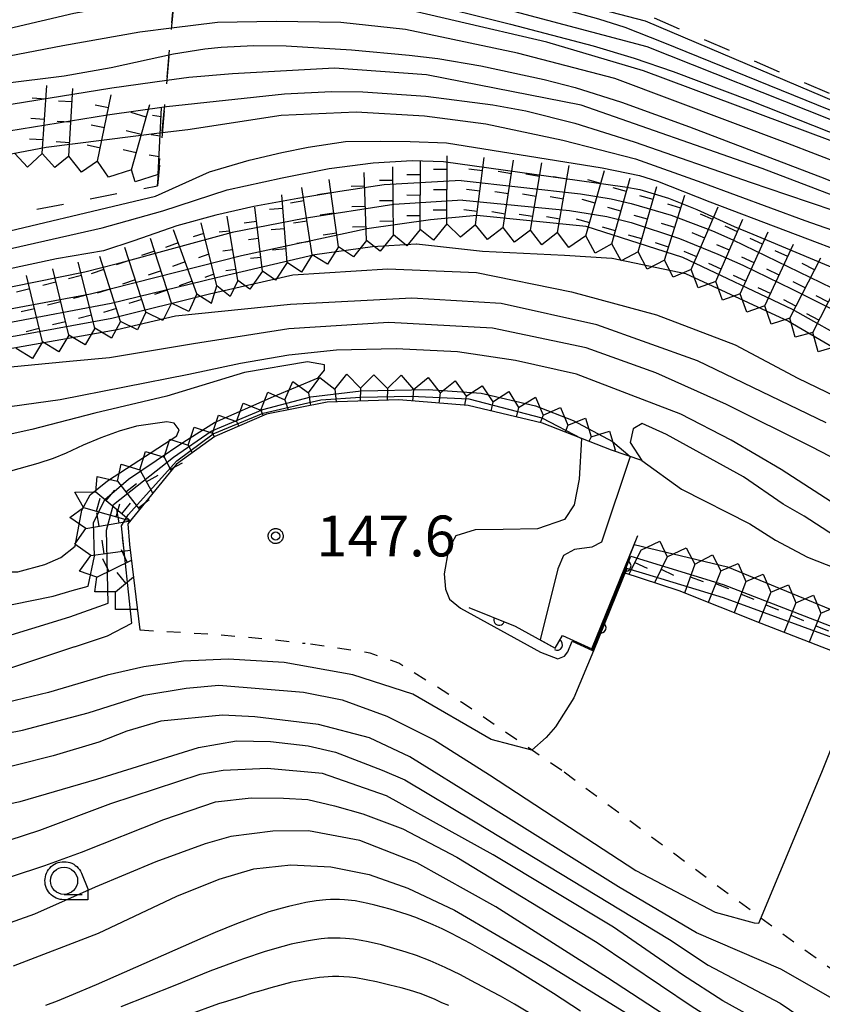
# Model space of a CAD drawing. Extents: x -24001 to -22000, y 88499 to 90001.
# Drawn here: x -22167 to -22093, y 88629 to 88719 of the extents above; entities that cross this region are included whole.
import ezdxf

# ---------------------------------------------------------------- set-up
doc = ezdxf.new("R2010")
doc.units = 0
doc.linetypes.add('I', pattern=[2.5, 1.25, -1.25])
doc.linetypes.add('L', pattern=[5, 2.5, -2.5])
for name, color, linetype in [('6110000', 4, 'Continuous'), ('6301000', 2, 'I'), ('6331000', 2, 'Continuous'), ('7101000', 4, 'Continuous'), ('7101001', 8, 'Continuous'), ('7102000', 2, 'Continuous'), ('7102001', 8, 'Continuous'), ('7211120', 2, 'L'), ('7211121', 31, 'Continuous'), ('7211990', 2, 'Continuous'), ('7312000', 4, 'Continuous'), ('CLIP_BOX', 4, 'Continuous')]:
    doc.layers.add(name, color=color, linetype=linetype)
doc.styles.add('ROMANS', font='romans')

# ---------------------------------------------------------------- blocks, each defined once
blk = doc.blocks.new('633100')
at = {"layer": '6331000'}
blk.add_lwpolyline([(0, -0.5), (0.67, -0.5)], dxfattribs=at)
blk.add_circle((0, 0), 0.5, dxfattribs=at)
at = {"layer": 'CLIP_BOX'}
blk.add_lwpolyline([(0.87, -0.3), (0.87, -0.7), (0, -0.7), (-0.074, -0.695), (-0.146, -0.684), (-0.216, -0.666), (-0.282, -0.64), (-0.35, -0.606), (-0.414, -0.564), (-0.469, -0.521), (-0.52, -0.469), (-0.568, -0.408), (-0.608, -0.35), (-0.64, -0.281), (-0.666, -0.214), (-0.686, -0.144), (-0.697, -0.071), (-0.699, 0.003), (-0.695, 0.075), (-0.684, 0.148), (-0.665, 0.216), (-0.64, 0.281), (-0.606, 0.349), (-0.565, 0.412), (-0.522, 0.467), (-0.467, 0.52), (-0.41, 0.568), (-0.349, 0.607), (-0.283, 0.641), (-0.215, 0.665), (-0.148, 0.684), (-0.072, 0.696), (0, 0.7), (0.074, 0.696), (0.147, 0.685), (0.219, 0.666), (0.283, 0.639), (0.355, 0.605), (0.416, 0.562), (0.472, 0.518), (0.525, 0.463), (0.57, 0.407), (0.609, 0.346), (0.646, 0.273)], close=True, dxfattribs=at)
blk = doc.blocks.new('731200')
at = {"layer": '7312000'}
blk.add_circle((0, 0), 0.15, dxfattribs=at)
at = {"layer": 'CLIP_BOX'}
blk.add_lwpolyline([(-0.209, -0.178), (-0.219, -0.166), (-0.237, -0.14), (-0.251, -0.113), (-0.258, -0.094), (-0.265, -0.075), (-0.269, -0.057), (-0.273, -0.031), (-0.275, -0.008), (-0.274, 0.024), (-0.27, 0.054), (-0.266, 0.071), (-0.261, 0.088), (-0.255, 0.104), (-0.246, 0.124), (-0.239, 0.136), (-0.228, 0.154), (-0.219, 0.166), (-0.202, 0.187), (-0.189, 0.199), (-0.169, 0.217), (-0.151, 0.23), (-0.135, 0.239), (-0.113, 0.251), (-0.101, 0.256), (-0.082, 0.262), (-0.056, 0.269), (-0.04, 0.272), (-0.016, 0.275), (0.004, 0.275), (0.022, 0.274), (0.042, 0.272), (0.065, 0.267), (0.079, 0.264), (0.108, 0.253), (0.121, 0.247), (0.143, 0.235), (0.16, 0.224), (0.18, 0.208), (0.194, 0.194), (0.206, 0.182), (0.222, 0.162), (0.233, 0.146), (0.249, 0.116), (0.257, 0.097), (0.264, 0.075), (0.269, 0.057), (0.273, 0.032), (0.275, 0.014), (0.275, -0.008), (0.274, -0.023), (0.271, -0.048), (0.267, -0.067), (0.261, -0.088), (0.249, -0.117), (0.23, -0.151), (0.219, -0.166), (0.204, -0.184), (0.189, -0.199), (0.172, -0.215), (0.154, -0.228), (0.136, -0.239), (0.124, -0.246), (0.107, -0.253), (0.09, -0.26), (0.071, -0.266), (0.044, -0.271), (0.028, -0.274), (0.009, -0.275), (-0.009, -0.275), (-0.024, -0.274), (-0.041, -0.272), (-0.063, -0.268), (-0.086, -0.261), (-0.101, -0.256), (-0.115, -0.25), (-0.133, -0.241), (-0.148, -0.231), (-0.17, -0.216), (-0.182, -0.206), (-0.197, -0.192)], close=True, dxfattribs=at)
blk = doc.blocks.new('M07')
blk.add_arc((0, 0), 0.5, 180, 0)

msp = doc.modelspace()

# ---------------------------------------------------------------- linework, layer by layer
at = {"layer": '6110000', "flags": 128}
msp.add_lwpolyline([(-22125.77, 88664.99), (-22121.53, 88663.28), (-22117.84, 88661.28), (-22117.19, 88662.44), (-22114.47, 88661.19), (-22110.26, 88671.6)], dxfattribs=at)
at = {"layer": '6301000', "flags": 128}
for points in [[(-22156, 88662.94), (-22149.01, 88662.54), (-22144.54, 88662.13), (-22140.81, 88661.71)], [(-22117.24, 88650.02), (-22126.46, 88656.3), (-22132.22, 88659.88), (-22134.84, 88660.81), (-22140.81, 88661.71)], [(-22000, 88526.85), (-22009.11, 88540.89), (-22022.46, 88560.9), (-22035.66, 88576.27), (-22051.77, 88594.4), (-22070.09, 88613.77), (-22079.52, 88622.47), (-22097.07, 88635.09), (-22117.24, 88650.02)]]:
    msp.add_lwpolyline(points, dxfattribs=at)
at = {"layer": '7101000', "flags": 128}
for points in [[(-22091.46, 88674.03), (-22097.09, 88677.67), (-22101.7, 88680.36), (-22106.32, 88682.74), (-22110.87, 88684.49), (-22115.9, 88686.43), (-22121.48, 88687.67), (-22126.81, 88688.49), (-22132.44, 88688.75), (-22137.93, 88688.63), (-22142.32, 88688.17), (-22146.75, 88687.41), (-22151.5, 88686.38), (-22163.3, 88684.07), (-22175.9, 88682.32), (-22182.07, 88682.34)], [(-22110.97, 88678.86), (-22113.59, 88671.01), (-22114.48, 88670.54), (-22116.07, 88670.34), (-22117.07, 88669.78), (-22117.6, 88668.56), (-22119.22, 88662.03)], [(-22174.09, 88660.81), (-22169.43, 88662.01), (-22162.42, 88664.14), (-22158.91, 88665.41)], [(-22187.28, 88641.83), (-22183.3, 88643.48), (-22178.21, 88644.93), (-22172.49, 88646.04), (-22166.98, 88647.17), (-22159.95, 88649.24), (-22150.62, 88652.14), (-22147.13, 88652.75), (-22144.01, 88652.68), (-22140.55, 88652.3), (-22138.04, 88651.72), (-22133.74, 88650.07), (-22131.65, 88649.17), (-22125.19, 88645.32), (-22107.34, 88634.52), (-22103.8, 88632.17), (-22097.18, 88628.66), (-22090.41, 88624.08), (-22083.99, 88620.43), (-22080.1, 88617.16), (-22071.7, 88609.96), (-22066.94, 88605.57), (-22060.97, 88599.52), (-22051.14, 88589.69)], [(-22115.52, 88627.93), (-22118.01, 88629.55), (-22121.57, 88631.78), (-22123.7, 88633.05), (-22125.62, 88634.15), (-22127.38, 88635.07), (-22128.22, 88635.48), (-22129.04, 88635.86), (-22129.85, 88636.2), (-22130.65, 88636.52), (-22131.45, 88636.8), (-22132.99, 88637.3), (-22134.42, 88637.68), (-22135.07, 88637.83), (-22136.23, 88638.05), (-22137.2, 88638.17), (-22137.65, 88638.2), (-22138.49, 88638.19), (-22138.91, 88638.16), (-22139.79, 88638.06), (-22140.75, 88637.9), (-22141.26, 88637.8), (-22142.35, 88637.55), (-22142.92, 88637.4), (-22144.14, 88637.04), (-22145.51, 88636.57), (-22147.12, 88635.96), (-22149.08, 88635.15), (-22150.22, 88634.66), (-22160.02, 88630.34), (-22162.5, 88629.3), (-22163.6, 88628.86), (-22164.66, 88628.46)]]:
    msp.add_lwpolyline(points, dxfattribs=at)
at = {"layer": '7101001', "flags": 128}
for points in [[(-22152.86, 88720.87), (-22156.04, 88720.63), (-22162.07, 88719.54), (-22170.58, 88717.54), (-22174.09, 88716.78), (-22183.83, 88716.15), (-22202.83, 88714.37), (-22223.93, 88712.19), (-22248.25, 88709.55), (-22267.04, 88708.18), (-22281.11, 88707.6), (-22287.14, 88707.23), (-22300.12, 88704.79)], [(-22054.13, 88685.76), (-22058.98, 88690.07), (-22061.43, 88692.06), (-22064.98, 88693.81), (-22070.08, 88696.28), (-22083.77, 88704.22), (-22092.6, 88707.89), (-22109.75, 88714.28), (-22118.61, 88716.92), (-22135.44, 88720.85), (-22147.26, 88721.29), (-22152.86, 88720.87)], [(-22153.94, 88708.61), (-22151.59, 88708.9), (-22143.03, 88710.2), (-22136.13, 88710.51), (-22129.86, 88710.16), (-22124.23, 88709.42), (-22117.16, 88707.9), (-22110.47, 88706.19), (-22104.37, 88704.04), (-22094.91, 88700.53), (-22088.01, 88698.11), (-22082.65, 88695.43), (-22077.44, 88692.05), (-22072.01, 88687.14), (-22066.07, 88681.5), (-22060.51, 88676.19), (-22059.15, 88674.88), (-22052.16, 88669.83), (-22046.37, 88665.86), (-22042.57, 88664.01), (-22038.73, 88662.45)], [(-22174.47, 88705.4), (-22164.61, 88707.27), (-22153.94, 88708.61)], [(-22020.87, 88647.73), (-22034.67, 88653.19), (-22040.3, 88655.99), (-22050.7, 88663.59), (-22060.4, 88669.92), (-22071.45, 88676.83), (-22084.74, 88686.01), (-22096.05, 88692.35), (-22106.12, 88697.14), (-22114.99, 88699.97), (-22125.05, 88700.99), (-22129.31, 88700.61), (-22135.14, 88699.78), (-22146.66, 88697.3), (-22160.54, 88693.77), (-22179.37, 88690.26), (-22198.29, 88687.42), (-22212.91, 88685.1)], [(-22158.91, 88665.41), (-22159.06, 88672.09), (-22158.42, 88674.45), (-22152.91, 88678.8), (-22149.43, 88681.18), (-22144.7, 88683.17), (-22140.29, 88684.34), (-22135.68, 88684.88), (-22129.51, 88685.01), (-22124.64, 88684.69), (-22119.65, 88683.51), (-22116.21, 88682.17), (-22112.57, 88680.24), (-22110.97, 88678.86)], [(-22119.22, 88662.03), (-22117.84, 88661.28), (-22117.19, 88662.44), (-22114.47, 88661.19), (-22110.58, 88670.78)], [(-22110.58, 88670.78), (-22102.03, 88668.73), (-22079.84, 88659.58), (-22071.17, 88653.64), (-22061.33, 88645.77)]]:
    msp.add_lwpolyline(points, dxfattribs=at)
at = {"layer": '7102000', "flags": 128}
for points in [[(-22130.63, 88698.39), (-22130.6, 88698.39), (-22124.51, 88697.71), (-22117, 88697.36), (-22112.65, 88697.08)], [(-22141.94, 88695.55), (-22133.21, 88696.11), (-22125.09, 88695.76), (-22116.35, 88693.98), (-22108.55, 88691.87), (-22101.32, 88689.11), (-22095.55, 88686.06), (-22085.15, 88681.04), (-22079.44, 88677.98), (-22075.69, 88676.26)], [(-22092.95, 88681.95), (-22104.78, 88687.66), (-22114.03, 88690.96), (-22122.8, 88692.91), (-22131, 88693.4), (-22142.15, 88692.82), (-22152.71, 88691.76)], [(-22043.07, 88650.82), (-22048.23, 88653.5), (-22055.1, 88658.23), (-22061.49, 88662.84), (-22066.22, 88665.69), (-22071.05, 88668.1), (-22075.42, 88669.79), (-22078.47, 88671.06), (-22081.56, 88673.14), (-22086.56, 88675.73), (-22094.31, 88679.74), (-22102.12, 88683.63), (-22108.59, 88686.56), (-22115, 88688.84), (-22123.61, 88690.66), (-22133.14, 88691.16), (-22142.3, 88690.58), (-22151.08, 88689.2), (-22158.77, 88687.92), (-22162.44, 88687.6), (-22169.48, 88686.93)], [(-22139.63, 88686.1), (-22139.62, 88686.1), (-22139.03, 88686.78), (-22139.04, 88687.29), (-22140.61, 88687.56), (-22146.37, 88686.58), (-22153.51, 88684.4), (-22160.14, 88682.84), (-22165.91, 88681.33), (-22170.94, 88680.24), (-22175.21, 88679.2), (-22176.92, 88678.96), (-22179.21, 88679.13), (-22181.43, 88679.55), (-22185.65, 88680.53)], [(-22152.59, 88680.78), (-22152.38, 88681.31), (-22152.84, 88681.94), (-22153.51, 88682.06), (-22154.79, 88681.87), (-22156.31, 88681.66), (-22157.9, 88681.2), (-22159.57, 88680.57), (-22161.21, 88679.92), (-22162.76, 88679.17), (-22163.96, 88678.67), (-22165.36, 88678.22), (-22167.87, 88677.53), (-22175.93, 88675.27), (-22177.9, 88675.06), (-22179.92, 88675.08)], [(-22096.9, 88674.49), (-22100.54, 88677.01), (-22107.64, 88680.9), (-22109.85, 88681.88), (-22110.68, 88681.4), (-22110.96, 88680.15), (-22109.9, 88678.5), (-22106.26, 88675.85), (-22099.97, 88672.69), (-22097.6, 88671.17), (-22094.67, 88669.61), (-22092.1, 88668.6), (-22090.75, 88668.22), (-22089.86, 88668.3), (-22089.67, 88669.37), (-22089.92, 88670.03), (-22090.74, 88670.72), (-22092.21, 88671.57), (-22094.97, 88673.39), (-22096.9, 88674.49)], [(-22115.43, 88680.52), (-22115.42, 88680.51), (-22115.64, 88676.77), (-22116.12, 88674.42), (-22116.98, 88673.08), (-22119.47, 88672.23), (-22122.64, 88672.16), (-22125.2, 88672.12), (-22126.96, 88671.58), (-22127.66, 88670.35), (-22128.06, 88668.1), (-22127.93, 88666.68), (-22127.54, 88665.76), (-22126.54, 88664.93), (-22119.19, 88660.89), (-22117.6, 88660.29), (-22117, 88660.54), (-22116.68, 88660.92), (-22116.28, 88661.91)], [(-22197.52, 88666.06), (-22190.8, 88667.65), (-22187.92, 88667.97), (-22184.9, 88668.43), (-22182.41, 88668.86), (-22179.85, 88669.13), (-22177.04, 88669.08), (-22175.01, 88668.93), (-22173.02, 88668.62), (-22170.83, 88668.33), (-22168.97, 88668.27), (-22167.2, 88668.28), (-22164.72, 88668.94), (-22163.26, 88669.58), (-22161.95, 88670.64)], [(-22161.95, 88670.64), (-22161.95, 88670.65)], [(-22196.51, 88661.13), (-22187.57, 88663.98), (-22178.74, 88665.08), (-22174.91, 88664.97), (-22169.56, 88664.92), (-22163.96, 88666.04), (-22162.21, 88666.55), (-22160.73, 88666.95)], [(-22161.99, 88661.38), (-22158.96, 88662.4), (-22156.73, 88663.56)], [(-22161.99, 88661.38), (-22169.48, 88658.9), (-22173.86, 88657.95), (-22176.8, 88657.62), (-22181.39, 88656.97), (-22183.99, 88656.49), (-22186.13, 88655.77), (-22190.88, 88654.08)], [(-22114.32, 88661.01), (-22116.15, 88656.7), (-22117.82, 88654.03), (-22118.67, 88653.05), (-22119.99, 88651.89), (-22123.73, 88652.88), (-22130.93, 88657.03), (-22136.44, 88658.82), (-22142.75, 88659.95), (-22147.89, 88660.26), (-22151.99, 88660.08), (-22155.64, 88659.56), (-22158.99, 88658.8), (-22164.37, 88657.18), (-22169.01, 88656.08), (-22173.32, 88655.35), (-22178.6, 88654.57), (-22181.51, 88654.11), (-22184.13, 88653.29), (-22187.07, 88652.12)], [(-22148.75, 88657.88), (-22140.95, 88657.22), (-22137.41, 88656.51), (-22133.31, 88655.03), (-22128.95, 88652.85), (-22123.87, 88649.64), (-22118.04, 88645.82), (-22110.44, 88640.84), (-22103.15, 88637.01), (-22099.58, 88636.03), (-22099.16, 88636), (-22093.37, 88649.89), (-22089.38, 88659.84)], [(-22188.37, 88648.44), (-22183.61, 88650.45), (-22179.52, 88651.43), (-22174.01, 88652.33), (-22166.76, 88653.75), (-22160.74, 88655.34), (-22155.64, 88656.94), (-22151.74, 88657.58), (-22148.75, 88657.88)], [(-22148.41, 88655.1), (-22154.08, 88654.56), (-22157.19, 88653.63), (-22159.76, 88652.62), (-22163.96, 88651.38), (-22170.77, 88649.66), (-22179.9, 88647.95), (-22184.02, 88646.95), (-22187.54, 88645.46), (-22191.02, 88644.04), (-22194.41, 88642.7), (-22197.77, 88641.44), (-22201.15, 88640.23), (-22204.61, 88639.06), (-22208.23, 88637.89), (-22212.06, 88636.7), (-22216.17, 88635.48), (-22218.76, 88634.73), (-22220.62, 88634.2)], [(-22040.37, 88587.03), (-22052.51, 88600.62), (-22065.81, 88613.1), (-22069.25, 88614.86), (-22073.63, 88616.44), (-22082.64, 88623.52), (-22097.13, 88631.79), (-22104.87, 88635.13), (-22112.02, 88639.35), (-22124.48, 88647.13), (-22131.21, 88651.29), (-22134.9, 88653.04), (-22139.6, 88654.26), (-22145.42, 88654.95), (-22148.41, 88655.1)], [(-22097.68, 88626.24), (-22102.45, 88628.87), (-22106.16, 88631.26), (-22112.49, 88635.64), (-22123.54, 88642.3), (-22133.33, 88647.71), (-22139.22, 88649.77), (-22144.3, 88650.2), (-22148.34, 88650.04), (-22150.47, 88649.67), (-22158.7, 88646.98), (-22165.22, 88644.51), (-22170.98, 88642.64), (-22176.27, 88641.6), (-22180.15, 88640.6), (-22184.25, 88639.29)], [(-22179.37, 88636.87), (-22175.36, 88638.19), (-22171.37, 88639.39), (-22167.79, 88640.31), (-22164.72, 88641.31), (-22161.34, 88642.53), (-22153.78, 88645.53), (-22149.05, 88647.15), (-22145.76, 88647.51), (-22142.81, 88647.48), (-22140.58, 88647.36), (-22138.11, 88646.8), (-22135.51, 88646.06), (-22131.84, 88644.67), (-22126.89, 88642.08), (-22113.99, 88634.23), (-22105.28, 88628.37), (-22097.99, 88623.77), (-22091.19, 88619.43), (-22086.38, 88615.83), (-22081.48, 88611.15), (-22076.98, 88606.33), (-22073.18, 88602.59), (-22065.9, 88596.1)], [(-22082.31, 88607.56), (-22088.68, 88614.29), (-22094.66, 88619.14), (-22103.42, 88624.72), (-22113.05, 88631), (-22123.3, 88637.52), (-22130.54, 88641.55), (-22135.79, 88643.61), (-22140.51, 88644.5), (-22143.79, 88644.45), (-22147.65, 88643.96), (-22149.99, 88643.31), (-22154.53, 88641.65), (-22160.11, 88639.31), (-22165.67, 88636.85), (-22168.89, 88635.7), (-22172.1, 88634.61)], [(-22167.61, 88632.11), (-22159.8, 88635.08), (-22152.59, 88638.5), (-22148.71, 88640.04), (-22145.54, 88640.99), (-22142.13, 88641.36), (-22138.45, 88641.2), (-22134.94, 88640.48), (-22131.39, 88639.22), (-22127.1, 88637.22), (-22118.7, 88632.32), (-22109.71, 88626.77), (-22102.04, 88621.3), (-22095, 88615.98), (-22091.48, 88613.04)], [(-22119.38, 88627.25), (-22121.6, 88628.58), (-22122.86, 88629.3), (-22123.64, 88629.71), (-22124.49, 88630.18), (-22125.6, 88630.75), (-22126.55, 88631.26), (-22127.94, 88631.93), (-22129.33, 88632.56), (-22130.58, 88633.03), (-22131.53, 88633.35), (-22133.8, 88634.02), (-22135.04, 88634.29), (-22135.68, 88634.42), (-22136.37, 88634.54), (-22137.11, 88634.62), (-22137.61, 88634.65), (-22138.27, 88634.65), (-22138.72, 88634.63), (-22139.34, 88634.57), (-22139.95, 88634.49), (-22140.7, 88634.37), (-22142.11, 88634.08), (-22142.86, 88633.88), (-22144.49, 88633.4), (-22146.46, 88632.75), (-22147.47, 88632.36), (-22149.57, 88631.61), (-22152.78, 88630.29), (-22157.74, 88628.34)], [(-22127.62, 88628.46), (-22128.25, 88628.71), (-22128.88, 88629), (-22130.17, 88629.51), (-22131.23, 88629.85), (-22132, 88630.06), (-22133.03, 88630.31), (-22134.25, 88630.64), (-22136.15, 88630.98), (-22136.74, 88631.06), (-22137.27, 88631.1), (-22137.72, 88631.12), (-22138.31, 88631.12), (-22139.49, 88631.02), (-22140.68, 88630.85), (-22142.05, 88630.58), (-22143.97, 88630.08), (-22144.88, 88629.8), (-22145.68, 88629.59), (-22146.58, 88629.28), (-22148.03, 88628.83), (-22148.77, 88628.62), (-22151.63, 88627.55)]]:
    msp.add_lwpolyline(points, dxfattribs=at)
at = {"layer": '7102001', "flags": 128}
for points in [[(-22073.27, 88701.58), (-22080.95, 88705.81), (-22092.05, 88711.41), (-22109.54, 88718.84), (-22129.25, 88723.98), (-22141.5, 88726.76), (-22152.23, 88728)], [(-22179.76, 88723.96), (-22172.57, 88723.46), (-22171.64, 88723.47), (-22169.77, 88723.73), (-22164.39, 88724.52), (-22157.23, 88725.66), (-22153.64, 88726.1), (-22152.77, 88726.15), (-22151.03, 88726.1), (-22144.79, 88725.65), (-22141.68, 88725.32), (-22137.03, 88724.58), (-22133.53, 88723.81), (-22118.73, 88720.41), (-22113.86, 88719.06), (-22111.45, 88718.29), (-22107.95, 88716.92), (-22092.71, 88710.74), (-22090.1, 88709.69), (-22086.44, 88708.06), (-22084.04, 88706.86), (-22079.33, 88704.33), (-22075.08, 88701.99)], [(-22152.55, 88724.4), (-22150.89, 88724.41), (-22140.46, 88723.79), (-22134.53, 88722.99), (-22126.17, 88720.97), (-22109.43, 88716.52), (-22092.62, 88709.85), (-22084.11, 88705.9), (-22076.81, 88702.03), (-22069.59, 88697.72), (-22060.81, 88693.61), (-22056.46, 88690.54)], [(-22151.2, 88722.46), (-22138.28, 88721.9), (-22136.04, 88721.74), (-22134.93, 88721.59), (-22130.57, 88720.72), (-22121.95, 88718.56), (-22114.35, 88716.57), (-22110.59, 88715.45), (-22107.01, 88714.23), (-22099.94, 88711.56), (-22089.8, 88707.54), (-22084.77, 88705.42), (-22081.43, 88703.74), (-22078.51, 88701.99), (-22074.67, 88699.58), (-22072.68, 88698.49), (-22068.09, 88696.28), (-22062.07, 88693.28), (-22060.89, 88692.64), (-22060.35, 88692.23), (-22059.08, 88691.08)], [(-22052.47, 88680.78), (-22062.58, 88689.37), (-22065.87, 88691.62), (-22074.1, 88696.94), (-22082.78, 88702.21), (-22086.32, 88703.68), (-22096.47, 88707.62), (-22112.38, 88713.56), (-22121.31, 88715.91), (-22131.6, 88718.06), (-22137.52, 88718.71), (-22143.43, 88718.81), (-22148.86, 88718.71), (-22153.1, 88718.19)], [(-22153.1, 88718.19), (-22155.99, 88717.84), (-22163.08, 88716.58), (-22173.9, 88714.5), (-22191.5, 88713), (-22234.33, 88708.63), (-22251.28, 88706.94), (-22262.99, 88706.07), (-22276.97, 88705.73), (-22285.64, 88704.89)], [(-22174.3, 88712.4), (-22162.93, 88713.81), (-22158.62, 88714.58), (-22152.9, 88715.84), (-22150.02, 88716.3), (-22148.53, 88716.45), (-22145.55, 88716.6), (-22142.55, 88716.57), (-22136.57, 88716.22), (-22131.26, 88715.73), (-22128.62, 88715.4), (-22124.67, 88714.75), (-22118.86, 88713.49), (-22116, 88712.74), (-22111.76, 88711.4), (-22105.5, 88709.15), (-22093.09, 88704.4), (-22086.39, 88701.71), (-22083.06, 88700.28), (-22078.74, 88698.13), (-22076.66, 88696.92), (-22073.65, 88694.92), (-22070.62, 88692.74)], [(-22046.95, 88668.97), (-22053.77, 88673.82), (-22062.79, 88682.57), (-22071.36, 88691.08), (-22076.37, 88694.83), (-22082.49, 88698.6), (-22089.04, 88701.57), (-22098.85, 88705.31), (-22115.47, 88711.12), (-22129.66, 88713.92), (-22138.11, 88714.52), (-22147.47, 88714), (-22151.48, 88713.66), (-22153.52, 88713.38)], [(-22153.52, 88713.38), (-22158.56, 88712.7), (-22173.51, 88710.26)], [(-22172.6, 88708.05), (-22158.96, 88710.24), (-22153.56, 88711.01), (-22142.71, 88712.18), (-22138.39, 88712.39), (-22135.5, 88712.35), (-22129.72, 88711.95), (-22123.59, 88711.16), (-22120.55, 88710.6), (-22116.04, 88709.46), (-22110.59, 88707.75), (-22099.86, 88704.02), (-22096.61, 88702.91), (-22092.27, 88701.45), (-22090.14, 88700.65), (-22087.04, 88699.24), (-22085.55, 88698.42), (-22076.96, 88693.27)], [(-22236.34, 88689.77), (-22223.12, 88690.9), (-22218.87, 88691.31), (-22209.97, 88692.6), (-22196.09, 88694.8), (-22171.83, 88698.67), (-22154.56, 88702.78), (-22149.6, 88705), (-22145.96, 88706.07), (-22142.95, 88706.79), (-22140.53, 88707.27), (-22137.11, 88707.8), (-22133.93, 88707.82), (-22131.16, 88707.8), (-22127.83, 88707.66)], [(-22127.83, 88707.66), (-22113.52, 88705.36), (-22110.12, 88704.68), (-22108.46, 88704.16), (-22103.64, 88702.25), (-22089.76, 88696.97), (-22086.32, 88695.49), (-22084.46, 88694.59), (-22080.88, 88692.53), (-22077.53, 88690.19), (-22075.96, 88688.9), (-22072.71, 88686.02), (-22066.35, 88680.15), (-22062.74, 88676.61), (-22061.32, 88675.33), (-22058.36, 88672.92), (-22053.48, 88669.37), (-22050.96, 88667.73), (-22045.12, 88664.15), (-22043.6, 88663.24)], [(-22230.64, 88689.21), (-22225.07, 88689.44), (-22218.33, 88689.76), (-22214.28, 88690.18), (-22206.78, 88691.45), (-22194.96, 88693.39), (-22178.37, 88696), (-22172.86, 88696.71), (-22168.64, 88697.78), (-22159.44, 88699.85), (-22153.89, 88701.42), (-22147.98, 88703.36), (-22142.92, 88704.46), (-22138.62, 88705.3), (-22134.56, 88705.83), (-22130.98, 88706.04), (-22128.12, 88705.94)], [(-22128.12, 88705.94), (-22111.45, 88703.63), (-22110.08, 88703.38), (-22107.43, 88702.59), (-22104.84, 88701.55), (-22101.42, 88700), (-22099.7, 88699.27), (-22090.11, 88695.28), (-22085.4, 88693.05), (-22082.13, 88691.19), (-22080.05, 88689.79), (-22076.06, 88686.75), (-22072.12, 88683.37), (-22066.98, 88678.77), (-22064.32, 88676.56), (-22056.81, 88670.71), (-22052.89, 88668.01), (-22043.13, 88661.79)], [(-22126.47, 88704.2), (-22133.56, 88703.8), (-22137.62, 88703.19), (-22141.49, 88702.56), (-22145.53, 88701.81), (-22149.02, 88701.03), (-22152.61, 88700.04), (-22156.54, 88698.66), (-22159.33, 88697.75), (-22163.65, 88697.01), (-22173.78, 88694.85), (-22189.78, 88692.6), (-22203.87, 88690.29), (-22214.58, 88688.23), (-22220.58, 88687.86), (-22224.53, 88688.02), (-22227.18, 88688.22)], [(-22126.47, 88704.2), (-22115.53, 88702.97), (-22112.72, 88702.52), (-22110.87, 88702.1), (-22107.21, 88701.02), (-22103.39, 88699.6), (-22101.53, 88698.77), (-22091.42, 88693.87), (-22085.39, 88691.07), (-22083.47, 88689.98), (-22082.56, 88689.36), (-22079.24, 88686.82), (-22072.76, 88681.58), (-22063.35, 88674.04), (-22061.03, 88672.27), (-22056.23, 88668.98), (-22043.47, 88660.8)], [(-22126.33, 88702.39), (-22132.68, 88701.99), (-22140.91, 88700.73), (-22147.52, 88699.44), (-22152.57, 88698.06), (-22158.17, 88696.54), (-22161.05, 88695.79), (-22176.63, 88692.64), (-22193.61, 88690.12), (-22209.71, 88687.41), (-22215.75, 88686.37)], [(-22126.33, 88702.39), (-22116.54, 88701.45), (-22113.11, 88700.91), (-22110.86, 88700.36), (-22106.43, 88698.88), (-22102.92, 88697.45), (-22100.62, 88696.42), (-22096.09, 88694.22), (-22090.75, 88691.57), (-22088.13, 88690.18), (-22085.58, 88688.66), (-22084.35, 88687.84), (-22073.3, 88679.99), (-22058.84, 88669.56), (-22052.11, 88665.29), (-22044.48, 88660.18)], [(-22207.18, 88684.7), (-22196.43, 88686.6), (-22187.36, 88688.07), (-22176.3, 88689.9), (-22168.33, 88691.12), (-22158.62, 88692.95), (-22148.96, 88695.31), (-22139.92, 88697.4), (-22134.62, 88698.15), (-22130.63, 88698.39)], [(-22112.65, 88697.08), (-22112.63, 88697.08), (-22105.88, 88695.68), (-22096.41, 88691.28), (-22085.79, 88685.08), (-22075.36, 88678.13), (-22065.72, 88671.87), (-22057.38, 88666.51), (-22052.09, 88662.8), (-22046.13, 88658.59), (-22040.76, 88654.84), (-22033.65, 88651.48), (-22023.14, 88647.45), (-22018.12, 88645.9)], [(-22204.28, 88683.65), (-22193.97, 88685.72), (-22185.29, 88687.36), (-22175.95, 88688.73), (-22167.4, 88689.96), (-22158.57, 88691.56), (-22149.61, 88693.8), (-22141.94, 88695.55)], [(-22152.71, 88691.76), (-22158.07, 88690.5), (-22170.03, 88688.37), (-22181.72, 88686.78), (-22190.26, 88685.26), (-22196.5, 88684.04), (-22202.66, 88682.63)], [(-22160.73, 88666.95), (-22160.16, 88669.7), (-22160.25, 88672.77), (-22159.22, 88674.92), (-22157.05, 88676.77), (-22151.94, 88680.21), (-22149.15, 88681.99), (-22143.73, 88684.37), (-22139.63, 88686.1)], [(-22156.73, 88663.56), (-22157.67, 88672.5), (-22157.08, 88673.52), (-22152.59, 88678.47), (-22149.27, 88680.96), (-22144.66, 88682.85), (-22139.38, 88684.06), (-22135.72, 88684.3), (-22131.09, 88684.42), (-22125.79, 88684.17), (-22119.09, 88682.41), (-22115.43, 88680.52)], [(-22161.95, 88670.65), (-22161.32, 88673.93), (-22160.55, 88675.36), (-22158.95, 88676.62), (-22152.59, 88680.77), (-22152.59, 88680.78)], [(-22116.28, 88661.91), (-22114.41, 88661.05), (-22110.91, 88669.71)], [(-22110.91, 88669.71), (-22102.41, 88667.12), (-22089.83, 88662.24), (-22080.35, 88658.37), (-22074.5, 88654.43), (-22068.57, 88649.92), (-22061.72, 88643.95), (-22060.31, 88641.92), (-22059.13, 88638.34)], [(-22111.26, 88668.57), (-22114.32, 88661.01)], [(-22062.95, 88642.81), (-22069.33, 88649.12), (-22076.15, 88654.35), (-22081.66, 88657.98), (-22090.19, 88661.43), (-22102.39, 88665.88), (-22109.51, 88668.07), (-22111.26, 88668.57)]]:
    msp.add_lwpolyline(points, dxfattribs=at)
at = {"layer": '7211120', "flags": 128}
for points in [[(-22304.56, 88718.45), (-22267.53, 88718.44), (-22254.93, 88719.86), (-22234.1, 88723.12), (-22214.97, 88728.32), (-22207.5, 88729.15), (-22192.6, 88722.6), (-22183.93, 88720.38), (-22172.25, 88720.61), (-22171.15, 88732.65), (-22152.14, 88729.06), (-22154.37, 88703.73)], [(-22154.37, 88703.73), (-22152.14, 88729.06), (-22141.28, 88727.53), (-22109.72, 88719.55), (-22092, 88711.93), (-22080.51, 88706.05), (-22068.32, 88698.52), (-22058.39, 88694.49), (-22053.83, 88685.15), (-22052.5, 88683.99), (-22052.42, 88674.54), (-22048.74, 88671.34), (-22045.8, 88667.45), (-22041.89, 88665.68), (-22036.94, 88660.62), (-22033.39, 88658.82), (-22028.99, 88654.54), (-22024.99, 88652.33), (-22020.87, 88647.73), (-22012.89, 88642.43), (-22005.74, 88637.87), (-22000, 88636.45)], [(-22225.05, 88694.82), (-22220.62, 88695.14), (-22198.91, 88697.19), (-22170.97, 88700.5), (-22154.37, 88703.73)]]:
    msp.add_lwpolyline(points, dxfattribs=at)
at = {"layer": '7211121', "flags": 128}
for points in [[(-22109.9, 88678.5), (-22112.68, 88679.44), (-22119.02, 88681.92), (-22125.85, 88683.54), (-22132.21, 88684.06), (-22138.79, 88683.86), (-22144.37, 88682.74), (-22149.1, 88680.7), (-22152.62, 88678.15), (-22157.09, 88672.68), (-22156.94, 88670.78), (-22156, 88662.94)], [(-22059.43, 88634.41), (-22063.32, 88639.82), (-22069.47, 88646.59), (-22076.65, 88652.97), (-22081.92, 88656.24), (-22089.38, 88659.84), (-22098.92, 88663.53), (-22106.46, 88666.52), (-22111.62, 88668.21), (-22110.26, 88671.6)]]:
    msp.add_lwpolyline(points, dxfattribs=at)
at = {"layer": '7211990', "flags": 128}
for points in [[(-22164.97, 88706.68), (-22164.55, 88712.92)], [(-22162.51, 88706.43), (-22162.15, 88712.67)], [(-22164.64, 88711.67), (-22165.89, 88711.76)], [(-22162.22, 88711.42), (-22163.47, 88711.49)], [(-22159.87, 88705.97), (-22158.63, 88712.09)], [(-22158.87, 88710.87), (-22160.1, 88711.12)], [(-22156.76, 88705.18), (-22155.09, 88711.19)], [(-22154.3, 88704.75), (-22154.01, 88710.92)], [(-22164.76, 88709.8), (-22166.01, 88709.89)], [(-22162.33, 88709.55), (-22163.58, 88709.62)], [(-22155.42, 88710.03), (-22156.8, 88710.44)], [(-22154.05, 88710.07), (-22154.83, 88710.18)], [(-22159.25, 88709.03), (-22160.47, 88709.28)], [(-22155.86, 88708.44), (-22157.25, 88708.77)], [(-22164.89, 88707.93), (-22166.13, 88708.01)], [(-22154.13, 88708.28), (-22154.97, 88708.39)], [(-22162.44, 88707.67), (-22163.68, 88707.75)], [(-22159.62, 88707.19), (-22160.84, 88707.44)], [(-22156.32, 88706.76), (-22157.52, 88707.02)], [(-22164.97, 88706.68), (-22166.3, 88705.43), (-22167.49, 88706.68)], [(-22162.51, 88706.43), (-22163.81, 88705.4), (-22164.97, 88706.68)], [(-22159.87, 88705.97), (-22161.35, 88704.96), (-22162.51, 88706.43)], [(-22154.22, 88706.37), (-22155.13, 88706.55)], [(-22127.79, 88700.23), (-22127.77, 88706.48)], [(-22125.16, 88700.13), (-22124.37, 88706.33)], [(-22122.64, 88699.89), (-22121.67, 88706.07)], [(-22156.76, 88705.18), (-22158.88, 88704.53), (-22159.87, 88705.97)], [(-22154.3, 88704.75), (-22156.42, 88704.09), (-22156.76, 88705.18)], [(-22132.7, 88699.21), (-22132.75, 88705.46)], [(-22130.24, 88699.72), (-22130.21, 88705.97)], [(-22127.77, 88705.23), (-22129.02, 88705.23)], [(-22124.53, 88705.09), (-22125.77, 88705.25)], [(-22120.13, 88699.66), (-22119.09, 88705.82)], [(-22117.63, 88699.42), (-22116.55, 88705.58)], [(-22115.03, 88699.12), (-22113.31, 88705.13)], [(-22154.3, 88704.75), (-22154.28, 88704.76)], [(-22137.75, 88698.12), (-22138.62, 88704.31)], [(-22135.18, 88698.7), (-22135.38, 88704.95)], [(-22132.74, 88704.21), (-22133.99, 88704.2)], [(-22130.22, 88704.72), (-22131.47, 88704.72)], [(-22121.86, 88704.83), (-22123.1, 88705.03)], [(-22119.3, 88704.59), (-22120.53, 88704.79)], [(-22116.77, 88704.34), (-22118, 88704.56)], [(-22113.66, 88703.93), (-22114.86, 88704.27)], [(-22112.65, 88698.39), (-22110.97, 88704.41)], [(-22140.16, 88697.39), (-22141.11, 88703.56)], [(-22135.34, 88703.7), (-22136.59, 88703.66)], [(-22127.78, 88703.35), (-22129.03, 88703.36)], [(-22124.76, 88703.23), (-22126, 88703.39)], [(-22111.31, 88703.2), (-22112.51, 88703.54)], [(-22110.24, 88697.65), (-22108.51, 88703.65)], [(-22142.45, 88696.67), (-22142.94, 88702.9)], [(-22138.44, 88703.07), (-22139.68, 88702.9)], [(-22130.23, 88702.84), (-22131.48, 88702.85)], [(-22122.15, 88702.98), (-22123.39, 88703.17)], [(-22119.61, 88702.74), (-22120.84, 88702.95)], [(-22117.09, 88702.5), (-22118.32, 88702.71)], [(-22114.17, 88702.13), (-22115.37, 88702.47)], [(-22108.86, 88702.45), (-22110.06, 88702.8)], [(-22107.82, 88696.9), (-22105.93, 88702.85)], [(-22144.74, 88695.89), (-22145.44, 88701.75)], [(-22142.84, 88701.65), (-22144.09, 88701.56)], [(-22140.92, 88702.33), (-22142.16, 88702.14)], [(-22135.28, 88701.82), (-22136.53, 88701.78)], [(-22132.72, 88702.33), (-22133.97, 88702.33)], [(-22127.79, 88701.48), (-22129.04, 88701.48)], [(-22125, 88701.37), (-22126.24, 88701.53)], [(-22111.81, 88701.4), (-22113.01, 88701.73)], [(-22106.31, 88701.66), (-22107.5, 88702.04)], [(-22105.35, 88696.05), (-22102.87, 88701.78)], [(-22147, 88695.04), (-22147.98, 88700.92)], [(-22138.18, 88701.22), (-22139.42, 88701.04)], [(-22130.23, 88700.97), (-22131.48, 88700.97)], [(-22122.44, 88701.13), (-22123.68, 88701.32)], [(-22119.92, 88700.89), (-22121.16, 88701.1)], [(-22117.42, 88700.65), (-22118.65, 88700.87)], [(-22114.68, 88700.32), (-22115.89, 88700.67)], [(-22109.38, 88700.65), (-22110.58, 88701)], [(-22103.36, 88700.64), (-22104.51, 88701.13)], [(-22103.1, 88694.93), (-22100.6, 88700.66)], [(-22150.76, 88693.79), (-22152.9, 88699.67)], [(-22148.92, 88694.55), (-22150.37, 88700.31)], [(-22145.29, 88700.43), (-22146.42, 88700.28)], [(-22142.7, 88699.78), (-22143.94, 88699.69)], [(-22140.64, 88700.48), (-22141.87, 88700.28)], [(-22135.22, 88699.95), (-22136.47, 88699.91)], [(-22132.71, 88700.46), (-22133.96, 88700.45)], [(-22130.24, 88699.72), (-22131.47, 88698.22), (-22132.7, 88699.21)], [(-22127.79, 88700.23), (-22129.02, 88698.73), (-22130.24, 88699.72)], [(-22125.16, 88700.13), (-22126.56, 88699.01), (-22127.79, 88700.23)], [(-22122.64, 88699.89), (-22124.07, 88698.78), (-22125.16, 88700.13)], [(-22120.13, 88699.66), (-22121.58, 88698.54), (-22122.64, 88699.89)], [(-22117.63, 88699.42), (-22119.09, 88698.31), (-22120.13, 88699.66)], [(-22112.31, 88699.59), (-22113.51, 88699.93)], [(-22106.87, 88699.88), (-22108.07, 88700.26)], [(-22101.1, 88699.51), (-22102.25, 88700.01)], [(-22153.08, 88692.95), (-22155.03, 88698.89)], [(-22150.13, 88699.34), (-22151.09, 88699.03)], [(-22147.76, 88699.56), (-22148.72, 88699.46)], [(-22145.1, 88698.87), (-22146.03, 88698.76)], [(-22137.92, 88699.36), (-22139.16, 88699.19)], [(-22132.7, 88699.21), (-22133.92, 88697.71), (-22135.18, 88698.7)], [(-22115.03, 88699.12), (-22116.61, 88698.07), (-22117.63, 88699.42)], [(-22112.65, 88698.39), (-22114.17, 88697.55), (-22115.03, 88699.12)], [(-22109.9, 88698.85), (-22111.1, 88699.19)], [(-22104.11, 88698.91), (-22105.26, 88699.41)], [(-22100.85, 88693.81), (-22098.28, 88699.51)], [(-22098.8, 88698.37), (-22099.94, 88698.89)], [(-22155.43, 88692.11), (-22157.38, 88698.05)], [(-22152.47, 88698.49), (-22153.64, 88698.06)], [(-22147.47, 88697.85), (-22148.37, 88697.73)], [(-22142.55, 88697.92), (-22143.8, 88697.82)], [(-22140.35, 88698.62), (-22141.58, 88698.43)], [(-22137.75, 88698.12), (-22138.77, 88696.52), (-22140.16, 88697.39)], [(-22135.18, 88698.7), (-22136.36, 88697.2), (-22137.75, 88698.12)], [(-22110.24, 88697.65), (-22111.78, 88696.82), (-22112.65, 88698.39)], [(-22107.44, 88698.09), (-22108.63, 88698.47)], [(-22101.85, 88697.8), (-22103, 88698.3)], [(-22098.6, 88692.7), (-22095.97, 88698.37)], [(-22157.77, 88691.26), (-22159.66, 88697.22)], [(-22154.64, 88697.71), (-22155.83, 88697.32)], [(-22149.65, 88697.43), (-22150.6, 88697.1)], [(-22144.89, 88697.15), (-22145.83, 88697.06)], [(-22140.16, 88697.39), (-22141.16, 88695.79), (-22142.45, 88696.67)], [(-22107.82, 88696.9), (-22109.4, 88696.08), (-22110.24, 88697.65)], [(-22104.85, 88697.19), (-22106, 88697.69)], [(-22099.57, 88696.66), (-22100.71, 88697.18)], [(-22096.49, 88697.23), (-22097.63, 88697.76)], [(-22096.31, 88691.56), (-22093.46, 88697.12)], [(-22162.52, 88690.02), (-22163.99, 88696.09)], [(-22160.12, 88690.64), (-22161.65, 88696.7)], [(-22156.99, 88696.86), (-22158.18, 88696.47)], [(-22151.83, 88696.73), (-22153.01, 88696.3)], [(-22142.45, 88696.67), (-22143.55, 88695.06), (-22144.74, 88695.89)], [(-22105.35, 88696.05), (-22107.01, 88695.34), (-22107.82, 88696.9)], [(-22103.1, 88694.93), (-22104.72, 88694.34), (-22105.35, 88696.05)], [(-22102.6, 88696.08), (-22103.75, 88696.58)], [(-22097.28, 88695.53), (-22098.42, 88696.06)], [(-22094.03, 88696.01), (-22095.15, 88696.58)], [(-22164.94, 88689.39), (-22166.4, 88695.47)], [(-22161.34, 88695.49), (-22162.55, 88695.18)], [(-22159.29, 88696.03), (-22160.48, 88695.65)], [(-22154.05, 88695.92), (-22155.24, 88695.53)], [(-22149.19, 88695.61), (-22150.03, 88695.29)], [(-22147.17, 88696.03), (-22148.11, 88695.92)], [(-22144.74, 88695.89), (-22145.9, 88694.22), (-22147, 88695.04)], [(-22100.34, 88694.95), (-22101.48, 88695.47)], [(-22094.18, 88690.26), (-22091.34, 88695.83)], [(-22166.11, 88694.26), (-22167.32, 88693.96)], [(-22163.7, 88694.88), (-22164.91, 88694.58)], [(-22158.72, 88694.24), (-22159.91, 88693.86)], [(-22156.41, 88695.08), (-22157.59, 88694.69)], [(-22151.19, 88694.97), (-22152.37, 88694.54)], [(-22150.76, 88693.79), (-22149.42, 88692.95), (-22148.92, 88694.55)], [(-22147, 88695.04), (-22147.69, 88693.57), (-22148.92, 88694.55)], [(-22100.85, 88693.81), (-22102.48, 88693.23), (-22103.1, 88694.93)], [(-22098.07, 88693.83), (-22099.21, 88694.36)], [(-22094.89, 88694.34), (-22096, 88694.91)], [(-22160.88, 88693.67), (-22162.09, 88693.36)], [(-22153.47, 88694.14), (-22154.66, 88693.75)], [(-22150.76, 88693.79), (-22151.51, 88692.19), (-22153.08, 88692.95)], [(-22098.6, 88692.7), (-22100.24, 88692.12), (-22100.85, 88693.81)], [(-22092.76, 88693.05), (-22093.88, 88693.62)], [(-22165.67, 88692.43), (-22166.89, 88692.14)], [(-22163.26, 88693.06), (-22164.47, 88692.76)], [(-22158.15, 88692.45), (-22159.34, 88692.08)], [(-22155.82, 88693.29), (-22157.01, 88692.91)], [(-22153.08, 88692.95), (-22153.87, 88691.35), (-22155.43, 88692.11)], [(-22096.31, 88691.56), (-22098, 88691.01), (-22098.6, 88692.7)], [(-22095.74, 88692.68), (-22096.86, 88693.25)], [(-22160.42, 88691.85), (-22161.63, 88691.55)], [(-22155.43, 88692.11), (-22156.22, 88690.5), (-22157.77, 88691.26)], [(-22094.18, 88690.26), (-22095.8, 88689.83), (-22096.31, 88691.56)], [(-22093.62, 88691.38), (-22094.73, 88691.95)], [(-22162.82, 88691.23), (-22164.03, 88690.94)], [(-22160.12, 88690.64), (-22161.02, 88689.12), (-22162.52, 88690.02)], [(-22157.77, 88691.26), (-22158.6, 88689.74), (-22160.12, 88690.64)], [(-22165.23, 88690.61), (-22166.45, 88690.32)], [(-22162.52, 88690.02), (-22163.44, 88688.49), (-22164.94, 88689.39)], [(-22092.12, 88688.94), (-22093.7, 88688.48), (-22094.18, 88690.26)], [(-22164.94, 88689.39), (-22165.86, 88687.87), (-22167.36, 88688.77)], [(-22140.5, 88684.7), (-22139.46, 88686.12), (-22138.09, 88685.06)], [(-22138.09, 88685.06), (-22136.99, 88686.42), (-22135.74, 88685.15)], [(-22135.74, 88685.15), (-22134.49, 88686.37), (-22133.26, 88685.1)], [(-22133.26, 88685.1), (-22131.99, 88686.33), (-22130.85, 88685.02)], [(-22130.85, 88685.02), (-22129.5, 88686.11), (-22128.41, 88684.72)], [(-22142.68, 88684.07), (-22141.94, 88685.75), (-22140.5, 88684.7)], [(-22128.41, 88684.72), (-22127.02, 88685.81), (-22126.01, 88684.4)], [(-22126.01, 88684.4), (-22124.56, 88685.36), (-22123.58, 88683.87)], [(-22144.88, 88683.11), (-22144.23, 88684.76), (-22142.68, 88684.07)], [(-22140.5, 88684.7), (-22140.32, 88683.55)], [(-22138.09, 88685.06), (-22137.96, 88683.89)], [(-22135.74, 88685.15), (-22135.75, 88683.95)], [(-22133.26, 88685.1), (-22133.28, 88684.03)], [(-22130.85, 88685.02), (-22130.95, 88683.96)], [(-22128.41, 88684.72), (-22128.53, 88683.76)], [(-22126.01, 88684.4), (-22126.17, 88683.57)], [(-22123.58, 88683.87), (-22122.12, 88684.83), (-22121.21, 88683.36)], [(-22121.21, 88683.36), (-22119.67, 88684.31), (-22118.96, 88682.67)], [(-22147.11, 88682.09), (-22146.52, 88683.76), (-22144.88, 88683.11)], [(-22142.68, 88684.07), (-22142.36, 88683.14)], [(-22123.58, 88683.87), (-22123.75, 88683.04)], [(-22149.33, 88681), (-22148.77, 88682.67), (-22147.11, 88682.09)], [(-22144.88, 88683.11), (-22144.66, 88682.61)], [(-22121.21, 88683.36), (-22121.43, 88682.49)], [(-22118.96, 88682.67), (-22119.22, 88681.97)], [(-22118.96, 88682.67), (-22117.36, 88683.36), (-22116.69, 88681.73)], [(-22147.11, 88682.09), (-22146.9, 88681.65)], [(-22116.69, 88681.73), (-22116.94, 88681.11)], [(-22116.69, 88681.73), (-22115.06, 88682.38), (-22114.53, 88680.67)], [(-22151.55, 88679.9), (-22151.01, 88681.56), (-22149.33, 88681)], [(-22149.33, 88681), (-22149.16, 88680.66)], [(-22114.53, 88680.67), (-22114.75, 88680.25)], [(-22114.53, 88680.67), (-22112.86, 88681.19), (-22112.35, 88679.49)], [(-22153.77, 88678.79), (-22153.25, 88680.45), (-22151.55, 88679.9)], [(-22151.55, 88679.9), (-22151.18, 88679.2)], [(-22155.99, 88677.65), (-22155.48, 88679.31), (-22153.77, 88678.79)], [(-22112.35, 88679.49), (-22112.42, 88679.35)], [(-22158.05, 88676.61), (-22157.7, 88678.17), (-22155.99, 88677.65)], [(-22153.77, 88678.79), (-22153.11, 88677.56)], [(-22153.18, 88677.69), (-22152.08, 88678.28)], [(-22155.99, 88677.65), (-22154.81, 88675.47)], [(-22155.4, 88676.55), (-22154.3, 88677.15)], [(-22160.05, 88675.62), (-22159.92, 88677.03), (-22158.05, 88676.61)], [(-22158.05, 88676.61), (-22156.02, 88673.99)], [(-22157.28, 88675.63), (-22156.29, 88676.39)], [(-22161.17, 88674.17), (-22161.96, 88675.6), (-22160.05, 88675.62)], [(-22160.05, 88675.62), (-22156.86, 88672.96)], [(-22159.09, 88674.81), (-22158.29, 88675.77)], [(-22159.97, 88673.83), (-22159.63, 88675.04)], [(-22158.17, 88673.33), (-22157.83, 88674.53)], [(-22157.65, 88673.61), (-22156.85, 88674.57)], [(-22156.13, 88674.14), (-22155.15, 88674.91)], [(-22160.97, 88672.25), (-22162.42, 88673.27), (-22161.17, 88674.17)], [(-22161.17, 88674.17), (-22156.86, 88672.96)], [(-22159.74, 88672.47), (-22159.95, 88673.7)], [(-22157.89, 88672.78), (-22158.1, 88674.01)], [(-22160.97, 88672.25), (-22156.86, 88672.96)], [(-22160.51, 88669.76), (-22161.97, 88670.81), (-22160.97, 88672.25)], [(-22159.28, 88669.93), (-22159.45, 88671.17)], [(-22157.42, 88670.19), (-22157.59, 88671.42)], [(-22109.99, 88670.27), (-22108.24, 88671.08), (-22107.57, 88669.65)], [(-22160.51, 88669.76), (-22156.88, 88670.26)], [(-22157.15, 88669.16), (-22157.69, 88670.28)], [(-22109.99, 88670.27), (-22111.07, 88668.03)], [(-22107.57, 88669.65), (-22105.82, 88670.47), (-22105.03, 88668.98)], [(-22105.03, 88668.98), (-22103.4, 88669.85), (-22102.65, 88668.36)], [(-22159.96, 88667.79), (-22161.53, 88668.35), (-22160.51, 88669.76)], [(-22159.96, 88667.79), (-22156.77, 88669.34)], [(-22158.84, 88668.34), (-22159.38, 88669.46)], [(-22110.54, 88669.14), (-22109.41, 88668.6)], [(-22107.57, 88669.65), (-22108.72, 88667.26)], [(-22105.03, 88668.98), (-22105.97, 88666.33)], [(-22102.65, 88668.36), (-22101.04, 88669.03), (-22100.33, 88667.38)], [(-22157.27, 88667.24), (-22158.07, 88668.2)], [(-22108.11, 88668.52), (-22106.99, 88667.98)], [(-22102.65, 88668.36), (-22103.79, 88665.46)], [(-22100.33, 88667.38), (-22098.74, 88668.06), (-22098.05, 88666.42)], [(-22158.22, 88666.44), (-22160.13, 88666.44), (-22159.96, 88667.79)], [(-22158.22, 88666.44), (-22156.59, 88667.82)], [(-22105.45, 88667.81), (-22104.27, 88667.39)], [(-22103.11, 88667.2), (-22101.94, 88666.74)], [(-22100.33, 88667.38), (-22101.42, 88664.52)], [(-22156.32, 88664.82), (-22158.22, 88664.83), (-22158.22, 88666.44)], [(-22100.78, 88666.21), (-22099.61, 88665.77)], [(-22098.05, 88666.42), (-22099.16, 88663.62)], [(-22098.05, 88666.42), (-22096.43, 88667.09), (-22095.74, 88665.44)], [(-22095.74, 88665.44), (-22096.82, 88662.72)], [(-22095.74, 88665.44), (-22094.13, 88666.12), (-22093.44, 88664.47)], [(-22156.32, 88664.82), (-22156.23, 88664.89)], [(-22098.51, 88665.25), (-22097.35, 88664.79)], [(-22093.44, 88664.47), (-22094.51, 88661.82)], [(-22093.44, 88664.47), (-22091.83, 88665.15), (-22091.15, 88663.52)], [(-22096.2, 88664.28), (-22095.04, 88663.82)], [(-22093.91, 88663.31), (-22092.75, 88662.85)]]:
    msp.add_lwpolyline(points, dxfattribs=at)

# ---------------------------------------------------------------- block references
at = {"layer": '6110000'}
for p, rotation in [((-22111.385, 88668.819), 67.98066483578313), ((-22122.988, 88663.868), 338.0356866241168), ((-22113.674, 88663.157), 67.98066483578313), ((-22117.675, 88661.575), 60.73613540147782)]:
    msp.add_blockref('M07', p, dxfattribs=dict(at, rotation=rotation))
at = {"layer": '6331000', "xscale": 2.5, "yscale": 2.5, "zscale": 2.5}
msp.add_blockref('633100', (-22162.96, 88639.91), dxfattribs=at)
at = {"layer": '7312000', "xscale": 2.5, "yscale": 2.5, "zscale": 2.5}
msp.add_blockref('731200', (-22143.52, 88671.56, 147.566), dxfattribs=at)

# ---------------------------------------------------------------- texts
at = {"layer": '7312000', "style": 'ROMANS'}
msp.add_text('147.6', height=3.75, dxfattribs=at).set_placement((-22139.77, 88669.69))

doc.saveas('drawing.dxf')
